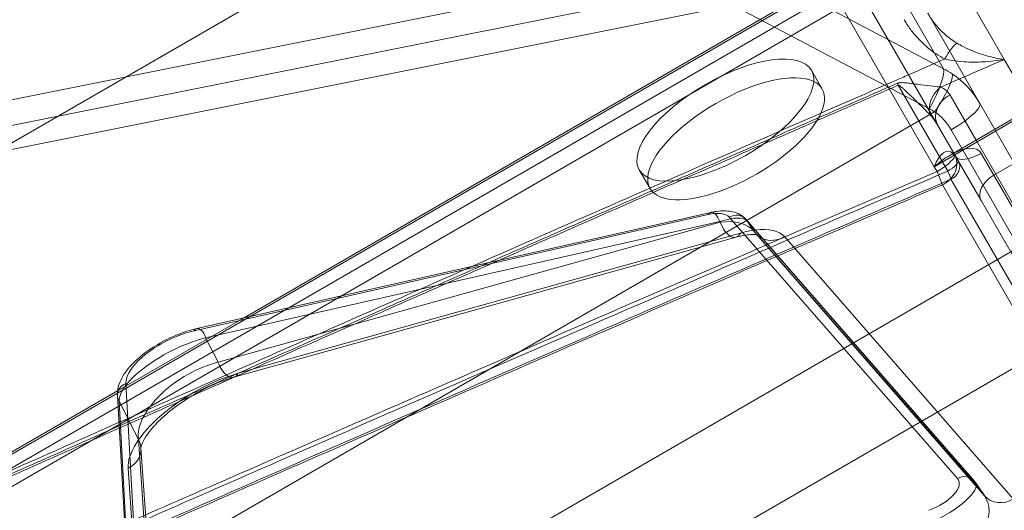
# Model space of a CAD drawing. Units: millimetres. Extents: x 82501 to 99501, y 25220 to 38720.
# Drawn here: x 87837 to 88045, y 28758 to 28861 of the extents above; entities that cross this region are included whole.
import ezdxf

# ---------------------------------------------------------------- set-up
doc = ezdxf.new("R2010")
doc.units = ezdxf.units.MM

msp = doc.modelspace()

# ---------------------------------------------------------------- linework, layer by layer
at = {"color": 0, "linetype": 'Continuous', "lineweight": 0}
for p, q in [((88032.26, 28851.04), (87991.76, 28921.19)), ((88032.26, 28851.04), (87937.47, 28900.98)), ((87775.91, 28800.99), (87934.47, 28892.54)), ((87934.47, 28892.54), (88029.27, 28842.6)), ((87796.23, 28836.68), (87978.13, 28873.01)), ((88034.34, 28871.64), (88045.09, 28853.01)), ((87832.11, 28764.9), (88013.03, 28869.36)), ((88007.65, 28869.6), (87884.42, 28798.46)), ((87979.49, 28867.84), (87797.6, 28831.51)), ((88007.87, 28869.22), (87885.86, 28798.78)), ((88030.3, 28830.37), (88007.87, 28869.22)), ((88014.48, 28867.77), (88034.41, 28833.25)), ((87812.95, 28749.93), (88010.79, 28864.15)), ((87980.79, 28863.02), (87798.9, 28826.69)), ((88028.92, 28862.75), (88046.83, 28831.74)), ((88058.5, 28829.77), (88045.09, 28853.01)), ((88006.65, 28846.76), (88004.37, 28850.71)), ((88033.15, 28829.44), (88022.68, 28847.57)), ((88033.62, 28845.48), (88039.12, 28835.96)), ((87821.79, 28721.52), (88030.36, 28841.94)), ((88047.62, 28840.37), (88030.3, 28830.37)), ((88033.63, 28832.79), (88047.4, 28840.75)), ((88033.88, 28838.17), (88048.19, 28813.38)), ((88039.12, 28835.96), (88175.15, 28600.36)), ((88034.41, 28833.25), (88034.86, 28832.46)), ((88034.86, 28832.46), (88040.19, 28823.23)), ((88042.88, 28828.57), (88040.22, 28833.19)), ((88042.88, 28828.57), (88051.54, 28833.57)), ((88030.3, 28830.37), (88030.89, 28829.35)), ((87970.28, 28825.76), (87967.99, 28829.71)), ((88161.3, 28606.94), (88033.83, 28827.73)), ((88082.51, 28759.94), (88042.88, 28828.57)), ((88032.02, 28826.52), (88159.19, 28606.25)), ((88040.19, 28823.23), (88090.4, 28736.26)), ((87982.57, 28820.26), (87874, 28795.76)), ((87983.14, 28820.73), (87874.57, 28796.23)), ((88035.2, 28764.61), (87987, 28819.76)), ((87876.43, 28794.29), (87985, 28818.79)), ((87985.08, 28818.67), (87879.04, 28789.12)), ((87985, 28818.79), (87985.08, 28818.67)), ((88038.69, 28764.13), (87990.48, 28819.28)), ((87992.25, 28816.74), (87990.69, 28819.01)), ((87990.69, 28819.01), (88038.89, 28763.86)), ((87882.38, 28785.95), (87988.43, 28815.5)), ((87883.32, 28786.82), (87989.37, 28816.37)), ((88040.59, 28761.42), (87992.25, 28816.74)), ((87992.59, 28816.28), (88040.94, 28760.97)), ((87998.64, 28815.62), (88046.99, 28760.31)), ((88048.19, 28813.38), (87838.61, 28692.38)), ((87885.86, 28798.78), (87857.8, 28782.58)), ((87884.42, 28798.46), (87857.84, 28783.11)), ((87849.35, 28673.78), (88058.93, 28794.78)), ((87879.04, 28789.12), (87876.43, 28794.29)), ((87859.57, 28784.67), (87863.96, 28705.81)), ((87857.84, 28783.11), (87809.8, 28755.38)), ((87857.8, 28782.58), (87810.02, 28755)), ((87857.81, 28782.05), (87862.19, 28703.19)), ((87858.13, 28780.95), (87862.22, 28772.82)), ((87862.52, 28702.1), (87858.13, 28780.95)), ((87862.22, 28772.82), (87867.95, 28690.26)), ((87868.49, 28688.5), (87862.76, 28771.06)), ((87864.95, 28696.21), (87860.06, 28766.77)), ((88038.89, 28763.86), (88040.59, 28761.42)), ((88040.84, 28761.1), (88039, 28763.74))]:
    msp.add_line(p, q, dxfattribs=at)
msp.add_ellipse((87986.18, 28840.21), major_axis=(-18.19, -10.5), ratio=0.409492, dxfattribs=at)
for centre, major_axis, ratio, start_param, end_param in [((88033.18, 28851.97), (2.28, 4.45), 0.219535, 0.26203, 1.42982), ((88028.37, 28844.15), (3.73, 7.08), 0.191609, 4.592234, 6.129567), ((88022.59, 28833.73), (-17.32, -10), 0.969053, 3.585067, 3.693146), ((87988.46, 28836.26), (-18.19, -10.5), 0.409492, 3.410033, 6.014745), ((88029.46, 28843.5), (4.48, 6.63), 0.203169, 4.613863, 6.15726), ((88022.59, 28833.73), (-17.32, -10), 0.969053, 3.141593, 3.585067), ((87988.46, 28836.26), (-18.19, -10.5), 0.409492, 6.014745, 9.424778), ((87988.46, 28836.26), (-18.19, -10.5), 0.409492, 3.141593, 3.410033), ((88023.32, 28846.45), (2, -4.58), 0.029976, 4.362034, 4.452273), ((88033.5, 28843.06), (-1.87, -4.64), 0.824412, 4.047338, 5.215251), ((88035.44, 28841.46), (-4.33, -2.5), 0.882782, 4.625123, 6.283185), ((88023.49, 28832.17), (10.39, 6), 0.976387, 0.443475, 0.551553), ((88032.98, 28839.73), (6.93, 4), 0.224843, 4.712389, 6.283185), ((88033.5, 28843.06), (-1.87, -4.64), 0.824412, 5.215251, 5.392849), ((88023.49, 28832.17), (10.39, 6), 0.976387, 0, 0.443475), ((88032.58, 28826.42), (0.82, 7.21), 0.432732, 5.975775, 7.324232), ((88032.58, 28826.42), (7.34, 7.17), 0.433505, 6.172997, 7.321896), ((88032.58, 28826.42), (7.34, 7.17), 0.433505, 1.038711, 1.460608), ((88030.24, 28830.47), (4.33, 2.5), 0.258819, 4.712389, 6.283185), ((88030.24, 28830.47), (-4.33, -2.5), 0.865751, 1.48353, 3.141593), ((88032.58, 28826.42), (0.82, 7.21), 0.432732, 5.753436, 5.975775), ((88039.19, 28834.96), (-4.33, -2.5), 0.409492, 0, 1.570796), ((88032.76, 28830.11), (2.6, 1.5), 0.258819, 4.712389, 6.283185), ((88032.76, 28830.11), (2.6, 1.5), 0.867451, 4.625123, 6.283185), ((88030.24, 28830.47), (1.97, -4.6), 0.031798, 0.522239, 1.310892), ((88032.76, 28830.11), (1.18, -2.76), 0.031692, 0.518847, 1.310879), ((88044.52, 28825.73), (-4.33, -2.5), 0.655964, 4.712389, 6.283185), ((87980.79, 28816.45), (-6.41, -3), 0.427956, 3.264468, 4.239801), ((87983.8, 28817.81), (-0.66, 2.93), 0.476684, 0, 0.478677), ((87983.8, 28817.81), (-0.66, 2.93), 0.476684, 4.946909, 6.283185), ((87982.02, 28814), (8.84, 4.79), 0.318652, 0.08575, 1.061083), ((87988.23, 28817.31), (2.26, 1.97), 0.909355, 0, 1.339119), ((87983.56, 28811.75), (-9.24, -4.08), 0.621584, 3.309684, 4.285016), ((87987.09, 28820.32), (1.34, -4.82), 0.485355, 4.922927, 6.770615), ((87988.23, 28817.31), (2.26, 1.97), 0.909355, 6.156943, 6.283185), ((87985.84, 28807.8), (13.16, 7.32), 0.437392, 0.09331, 0.819641), ((87985.84, 28807.8), (13.16, 7.32), 0.437392, 0.819641, 1.068643), ((87996.36, 28819.57), (-3.76, -3.29), 0.909355, 6.156943, 6.678906), ((87996.36, 28819.57), (-3.76, -3.29), 0.909355, 0.395721, 1.393392), ((87870.54, 28789.14), (-10.73, -5.37), 0.42192, 4.18255, 6.102466), ((87875.23, 28793.31), (-0.66, 2.93), 0.476684, 0, 0.478677), ((87875.23, 28793.31), (-0.66, 2.93), 0.476684, 4.946909, 6.283185), ((87871.76, 28786.69), (13.41, 6.72), 0.363844, 1.040695, 2.960611), ((87875.56, 28779.13), (-12.71, -8.07), 0.523022, 4.129452, 6.049368), ((87881.04, 28790.77), (1.34, -4.82), 0.485355, 4.922927, 6.770615), ((87877.84, 28775.18), (17.26, 10.17), 0.426457, 1.011816, 2.931732), ((87860.8, 28782.21), (-3, -0.17), 0.900601, 5.084466, 6.283185), ((87860.8, 28782.21), (-3, -0.17), 0.900601, 0, 0.424241), ((87857.78, 28770.72), (4.99, 0.35), 0.894596, 5.12433, 6.695102), ((88028.95, 28761.35), (6.5, 2.87), 0.460433, 4.539706, 6.426186), ((88030.18, 28758.89), (-8.87, -4.75), 0.294631, 1.342579, 3.17632), ((88036.43, 28762.16), (2.26, 1.97), 0.909355, 0, 1.339119), ((88036.43, 28762.16), (2.26, 1.97), 0.909355, 6.156943, 6.283185), ((88030.18, 28758.89), (-8.87, -4.75), 0.294631, 3.17632, 3.229058), ((88031.86, 28756.49), (9.75, 3.04), 0.740711, 0.230897, 0.283635), ((88044.7, 28764.26), (-3.76, -3.29), 0.909355, 6.156943, 6.283185), ((88031.86, 28756.49), (9.75, 3.04), 0.740711, 4.680341, 6.514082), ((88034.14, 28752.54), (-13.28, -7.14), 0.472672, 1.363046, 3.249525), ((88044.7, 28764.26), (-3.76, -3.29), 0.909355, 0, 1.393392)]:
    msp.add_ellipse(centre, major_axis=major_axis, ratio=ratio, start_param=start_param, end_param=end_param, dxfattribs=at)
for points, knots in [([(88032.53, 28853.09), (88031.26, 28853.74), (88030.05, 28854.55), (88027.94, 28856.28), (88027.03, 28857.19), (88025.68, 28858.79), (88025.19, 28859.43), (88024.46, 28860.51), (88024.2, 28860.94), (88023.95, 28861.37)], [0, 0, 0, 0, 0.441637, 0.441637, 0.839733, 0.839733, 1.088543, 1.088543, 1.244049, 1.244049, 1.244049, 1.244049]), ([(88035.13, 28856.4), (88034.22, 28856.93), (88033.36, 28857.56), (88031.85, 28858.91), (88031.18, 28859.61), (88030.2, 28860.82), (88029.84, 28861.3), (88029.31, 28862.11), (88029.11, 28862.43), (88028.92, 28862.75)], [0, 0, 0, 0, 0.441637, 0.441637, 0.839733, 0.839733, 1.088543, 1.088543, 1.244049, 1.244049, 1.244049, 1.244049]), ([(88035.13, 28856.4), (88035.54, 28856.16), (88035.95, 28855.93), (88037.04, 28855.38), (88037.72, 28855.07), (88039.47, 28854.36), (88040.52, 28854.01), (88041.56, 28853.72)], [0, 0, 0, 0, 0.199123, 0.199123, 0.517719, 0.517719, 1.016542, 1.016542, 1.016542, 1.016542]), ([(88032.53, 28853.09), (88033.04, 28852.97), (88033.55, 28852.87), (88034.89, 28852.65), (88035.74, 28852.56), (88037.95, 28852.41), (88039.3, 28852.41), (88042.16, 28852.57), (88043.65, 28852.75), (88045.09, 28853.01)], [0, 0, 0, 0, 0.199123, 0.199123, 0.517719, 0.517719, 1.027474, 1.027474, 1.592982, 1.592982, 1.592982, 1.592982]), ([(88041.56, 28853.72), (88041.58, 28853.71), (88041.61, 28853.71), (88042.81, 28853.38), (88043.97, 28853.15), (88045.09, 28853.01)], [1.0165425, 1.0165425, 1.0165425, 1.0165425, 1.0274736, 1.0274736, 1.5929824, 1.5929824, 1.5929824, 1.5929824]), ([(87832.11, 28764.9), (87851.49, 28773.5), (87870.87, 28782.08), (87902.51, 28796.06), (87914.77, 28801.46), (87933.16, 28809.56), (87939.29, 28812.26), (87955.23, 28819.26), (87965.04, 28823.57), (87990.56, 28834.76), (88006.27, 28841.63), (88022.95, 28848.91), (88023.92, 28849.33), (88024.88, 28849.75)], [5.699221, 5.699221, 5.699221, 5.699221, 12.060918, 12.060918, 16.081224, 16.081224, 18.091377, 18.091377, 21.307621, 21.307621, 26.453613, 26.453613, 26.769853, 26.769853, 26.769853, 26.769853]), ([(87804.3, 28751.8), (87817, 28757.45), (87829.69, 28763.08), (87856.92, 28775.15), (87871.47, 28781.59), (87895.1, 28792.03), (87904.2, 28796.04), (87917.84, 28802.06), (87922.39, 28804.06), (87934.21, 28809.27), (87941.49, 28812.47), (87960.41, 28820.79), (87972.06, 28825.9), (87996.64, 28836.67), (88009.57, 28842.32), (88022.51, 28847.97)], [-23.855217, -23.855217, -23.855217, -23.855217, -19.68707, -19.68707, -14.914447, -14.914447, -11.931557, -11.931557, -10.440113, -10.440113, -8.053801, -8.053801, -4.235703, -4.235703, 0, 0, 0, 0]), ([(87804.52, 28751.43), (87817.2, 28757.06), (87829.88, 28762.69), (87857.1, 28774.76), (87871.64, 28781.19), (87895.27, 28791.64), (87904.37, 28795.65), (87918.01, 28801.66), (87922.56, 28803.67), (87934.38, 28808.87), (87941.66, 28812.08), (87960.58, 28820.39), (87972.23, 28825.51), (87996.81, 28836.27), (88009.74, 28841.93), (88022.68, 28847.57)], [-23.850283, -23.850283, -23.850283, -23.850283, -19.68707, -19.68707, -14.914447, -14.914447, -11.931557, -11.931557, -10.440113, -10.440113, -8.053801, -8.053801, -4.235703, -4.235703, 0, 0, 0, 0]), ([(88022.51, 28847.97), (88022.54, 28847.98), (88022.56, 28847.99), (88022.64, 28848.02), (88022.68, 28848.03), (88022.8, 28848.06), (88022.87, 28848.07), (88023.05, 28848.09), (88023.16, 28848.1), (88023.44, 28848.11), (88023.61, 28848.1), (88024.03, 28848.08), (88024.28, 28848.05), (88024.93, 28847.99), (88025.31, 28847.94), (88025.79, 28847.88), (88025.88, 28847.87), (88025.98, 28847.86)], [-1.2949136, -1.2949136, -1.2949136, -1.2949136, -1.2859884, -1.2859884, -1.271708, -1.271708, -1.2488595, -1.2488595, -1.2123018, -1.2123018, -1.1538095, -1.1538095, -1.0602219, -1.0602219, -0.9104817, -0.9104817, -0.8742396, -0.8742396, -0.8742396, -0.8742396]), ([(88022.68, 28847.57), (88022.69, 28847.57), (88022.7, 28847.57), (88022.73, 28847.57), (88022.76, 28847.57), (88022.82, 28847.55), (88022.86, 28847.53), (88022.96, 28847.47), (88023.03, 28847.43), (88023.21, 28847.3), (88023.32, 28847.2), (88023.61, 28846.96), (88023.79, 28846.8), (88024.25, 28846.37), (88024.53, 28846.11), (88025.26, 28845.42), (88025.7, 28844.99), (88026.82, 28843.9), (88027.48, 28843.26), (88028.55, 28842.18), (88028.98, 28841.75), (88029.36, 28841.35)], [-1.294914, -1.294914, -1.294914, -1.294914, -1.285988, -1.285988, -1.271708, -1.271708, -1.248859, -1.248859, -1.212302, -1.212302, -1.15381, -1.15381, -1.060222, -1.060222, -0.910482, -0.910482, -0.670897, -0.670897, -0.287562, -0.287562, 0, 0, 0, 0]), ([(88025.98, 28847.86), (88026.49, 28847.79), (88027, 28847.73), (88028.41, 28847.55), (88029.28, 28847.44), (88030.66, 28847.27), (88031.2, 28847.2), (88031.65, 28847.14)], [-0.8742396, -0.8742396, -0.8742396, -0.8742396, -0.6708973, -0.6708973, -0.2875623, -0.2875623, 0, 0, 0, 0]), ([(88031.65, 28847.14), (88031.77, 28847.09), (88031.87, 28847.04), (88032.15, 28846.9), (88032.31, 28846.81), (88032.69, 28846.55), (88032.91, 28846.38), (88033.3, 28845.97), (88033.48, 28845.73), (88033.62, 28845.48)], [0, 0, 0, 0, 0.0634042, 0.0634042, 0.1648509, 0.1648509, 0.3271657, 0.3271657, 0.5072336, 0.5072336, 0.5072336, 0.5072336]), ([(88029.36, 28841.35), (88029.44, 28841.26), (88029.52, 28841.17), (88029.73, 28840.93), (88029.86, 28840.78), (88030.18, 28840.38), (88030.37, 28840.12), (88030.75, 28839.56), (88030.94, 28839.26), (88031.11, 28838.96)], [0, 0, 0, 0, 0.0634042, 0.0634042, 0.1648509, 0.1648509, 0.3271657, 0.3271657, 0.5072336, 0.5072336, 0.5072336, 0.5072336]), ([(88033.63, 28832.79), (88033.87, 28832.93), (88034.06, 28833), (88034.3, 28833.06), (88034.34, 28833.05), (88034.37, 28833.05), (88034.35, 28833.06), (88034.38, 28833.05), (88034.42, 28833.03), (88034.58, 28832.87), (88034.69, 28832.75), (88034.82, 28832.53), (88034.84, 28832.5), (88034.86, 28832.46)], [-1.148899, -1.148899, -1.148899, -1.148899, -0.919119, -0.919119, -0.68934, -0.68934, -0.45956, -0.45956, -0.22978, -0.22978, -0.033186, -0.033186, 0, 0, 0, 0]), ([(87813.95, 28735.1), (87821.71, 28738.52), (87829.48, 28741.93), (87851.98, 28751.8), (87866.71, 28758.24), (87905.03, 28774.98), (87928.63, 28785.24), (87978.43, 28806.82), (88004.65, 28818.11), (88030.89, 28829.35)], [24.604965, 24.604965, 24.604965, 24.604965, 27.151196, 27.151196, 31.978075, 31.978075, 39.701082, 39.701082, 48.268793, 48.268793, 48.268793, 48.268793]), ([(87814.41, 28734.3), (87816.84, 28735.37), (87819.27, 28736.44), (87830.49, 28741.38), (87839.29, 28745.24), (87862.16, 28755.28), (87876.24, 28761.44), (87912.87, 28777.44), (87935.42, 28787.26), (87983.02, 28807.88), (88008.07, 28818.69), (88033.15, 28829.44)], [22.270555, 22.270555, 22.270555, 22.270555, 23.067303, 23.067303, 25.950716, 25.950716, 30.564177, 30.564177, 37.945713, 37.945713, 46.134606, 46.134606, 46.134606, 46.134606]), ([(87831.84, 28739.84), (87837.5, 28742.33), (87843.16, 28744.82), (87848.82, 28747.3), (87862.9, 28753.48), (87876.97, 28759.66), (87891.06, 28765.82), (87913.59, 28775.67), (87936.13, 28785.5), (87958.69, 28795.29), (87983.72, 28806.15), (88008.76, 28816.97), (88033.83, 28827.73)], [24.095051, 24.095051, 24.095051, 24.095051, 25.950716, 25.950716, 25.950716, 30.564177, 30.564177, 30.564177, 37.945713, 37.945713, 37.945713, 46.134606, 46.134606, 46.134606, 46.134606]), ([(87830.83, 28738.97), (87833.38, 28740.09), (87835.93, 28741.21), (87838.48, 28742.33), (87853.2, 28748.81), (87867.93, 28755.27), (87882.66, 28761.71), (87906.23, 28772.03), (87929.82, 28782.31), (87953.42, 28792.56), (87979.6, 28803.93), (88005.8, 28815.25), (88032.02, 28826.52)], [26.315506, 26.315506, 26.315506, 26.315506, 27.151196, 27.151196, 27.151196, 31.978075, 31.978075, 31.978075, 39.701082, 39.701082, 39.701082, 48.268793, 48.268793, 48.268793, 48.268793]), ([(87990.48, 28819.28), (87990.11, 28819.72), (87989.67, 28820.05), (87988.73, 28820.57), (87988.24, 28820.74), (87987.25, 28820.98), (87986.76, 28821.03), (87985.78, 28821.07), (87985.28, 28821.05), (87984.28, 28820.95), (87983.78, 28820.87), (87983.23, 28820.75), (87983.18, 28820.74), (87983.14, 28820.73)], [-1.8527599, -1.8527599, -1.8527599, -1.8527599, -1.6753307, -1.6753307, -1.4802642, -1.4802642, -1.2851977, -1.2851977, -1.0901311, -1.0901311, -0.8950646, -0.8950646, -0.8774273, -0.8774273, -0.8774273, -0.8774273]), ([(87988.43, 28815.5), (87989.11, 28815.69), (87989.75, 28815.83), (87990.91, 28816.01), (87991.42, 28816.06), (87992.26, 28816.07), (87992.59, 28816.03), (87992.99, 28815.95), (87993.06, 28815.91), (87992.96, 28815.97), (87992.78, 28816.07), (87992.59, 28816.28)], [0.7347235, 0.7347235, 0.7347235, 0.7347235, 0.92979, 0.92979, 1.1248565, 1.1248565, 1.3199231, 1.3199231, 1.5149896, 1.5149896, 1.7100561, 1.7100561, 1.7100561, 1.7100561]), ([(87874.57, 28796.23), (87873.16, 28795.92), (87871.7, 28795.45), (87868.91, 28794.3), (87867.56, 28793.63), (87865.03, 28792.14), (87863.83, 28791.31), (87861.65, 28789.51), (87860.66, 28788.54), (87858.99, 28786.39), (87858.31, 28785.2), (87857.84, 28783.28), (87857.77, 28782.67), (87857.81, 28782.05)], [-0.535676, -0.535676, -0.535676, -0.535676, -0.18139, -0.18139, 0.154263, 0.154263, 0.489454, 0.489454, 0.840481, 0.840481, 1.22234, 1.22234, 1.38424, 1.38424, 1.38424, 1.38424]), ([(87862.76, 28771.06), (87862.77, 28771.02), (87862.76, 28771.28), (87863.09, 28772.2), (87863.38, 28772.8), (87864.31, 28774.22), (87864.98, 28775.07), (87866.69, 28776.91), (87867.75, 28777.9), (87870.16, 28779.84), (87871.52, 28780.8), (87874.36, 28782.57), (87875.84, 28783.37), (87878.76, 28784.72), (87880.2, 28785.28), (87881.84, 28785.79), (87882.11, 28785.87), (87882.38, 28785.95)], [-1.570879, -1.570879, -1.570879, -1.570879, -1.30268, -1.30268, -1.07201, -1.07201, -0.817696, -0.817696, -0.544425, -0.544425, -0.2639, -0.2639, 0.016141, 0.016141, 0.292053, 0.292053, 0.349037, 0.349037, 0.349037, 0.349037]), ([(88039, 28763.74), (88038.98, 28763.76), (88038.96, 28763.79), (88038.92, 28763.85), (88038.9, 28763.87), (88038.86, 28763.93), (88038.84, 28763.95), (88038.79, 28764), (88038.77, 28764.03), (88038.73, 28764.08), (88038.71, 28764.11), (88038.69, 28764.13)], [1.31462143, 1.31462143, 1.31462143, 1.31462143, 1.32516898, 1.32516898, 1.33571654, 1.33571654, 1.34626409, 1.34626409, 1.35681165, 1.35681165, 1.3673592, 1.3673592, 1.3673592, 1.3673592]), ([(88040.94, 28760.97), (88040.93, 28760.97), (88040.93, 28760.98), (88040.91, 28761), (88040.91, 28761.01), (88040.89, 28761.02), (88040.89, 28761.03), (88040.87, 28761.05), (88040.87, 28761.06), (88040.85, 28761.08), (88040.85, 28761.09), (88040.84, 28761.1)], [-1.47130869, -1.47130869, -1.47130869, -1.47130869, -1.46076114, -1.46076114, -1.45021358, -1.45021358, -1.43966603, -1.43966603, -1.42911847, -1.42911847, -1.41857092, -1.41857092, -1.41857092, -1.41857092])]:
    msp.add_open_spline(points, degree=3, knots=knots, dxfattribs=at)
for points in [[(88024.88, 28849.75), (88027.43, 28850.87), (88029.98, 28851.98), (88032.53, 28853.09)], [(88031.65, 28847.14), (88036.13, 28849.1), (88040.61, 28851.05), (88045.09, 28853.01)]]:
    msp.add_open_spline(points, degree=3, dxfattribs=at)

doc.saveas('drawing.dxf')
